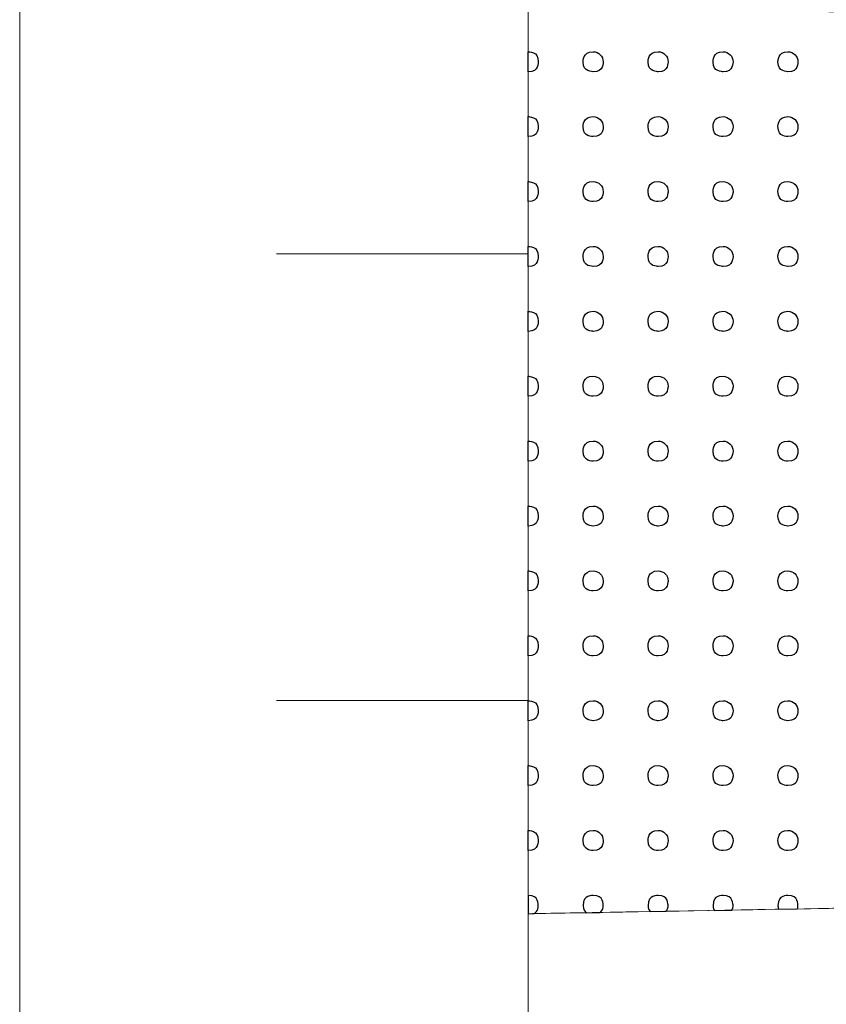
# Model space of a CAD drawing. Units: millimetres. Extents: x -203 to 1, y 0 to 143.
# Drawn here: x -203 to -201, y 106 to 108 of the extents above; entities that cross this region are included whole.
import ezdxf

# ---------------------------------------------------------------- set-up
doc = ezdxf.new("R2010")
doc.units = ezdxf.units.MM
doc.header["$MEASUREMENT"] = 0
doc.layers.add('Layer 1', color=7, linetype='Continuous')

msp = doc.modelspace()

# ---------------------------------------------------------------- linework, layer by layer
at = {"layer": 'Layer 1', "lineweight": 20}
msp.add_open_spline([(-202.5411, 0.157), (-202.5411, 0.157), (-202.5411, 0.157), (-202.5411, 142.657), (-202.5411, 142.657)], degree=3, dxfattribs=at)
at = {"layer": 'Layer 1', "lineweight": 9}
for points in [[(-201.40255, 95.30425), (-201.40255, 95.30425), (-201.40255, 95.30425), (-201.40255, 129.4739), (-201.40255, 129.4739)], [(-198.40255, 108.04195), (-198.40255, 108.04195), (-198.40255, 108.04195), (-201.40255, 108.0901), (-201.40255, 108.0901)], [(-201.40255, 108.0901), (-201.40255, 108.0901), (-201.40255, 108.0901), (-201.40255, 106.05905), (-201.40255, 106.05905)], [(-201.40255, 108.0901), (-201.40255, 108.0901), (-201.40255, 108.0901), (-130.24605, 106.94795), (-130.24605, 106.94795)], [(-201.4026, 107.53675), (-201.4026, 107.53675), (-201.9659, 107.53675), (-201.9659, 107.53675)], [(-201.4026, 106.5368), (-201.4026, 106.5368), (-201.9659, 106.5368), (-201.9659, 106.5368)], [(-198.40255, 106.11265), (-198.40255, 106.11265), (-198.40255, 106.11265), (-201.40255, 106.05905), (-201.40255, 106.05905)], [(-201.40255, 106.05905), (-201.40255, 106.05905), (-201.40255, 106.05905), (-198.40255, 106.11265), (-198.40255, 106.11265)], [(-201.40255, 106.05905), (-201.40255, 106.05905), (-201.40255, 106.05905), (-201.40255, 94.03095), (-201.40255, 94.03095)]]:
    msp.add_open_spline(points, degree=3, dxfattribs=at)
at = {"layer": 'Layer 1'}
for points in [[(-201.40255, 107.94475), (-201.40255, 107.94475), (-201.40255, 107.98965), (-201.40255, 107.98965)], [(-201.40255, 107.98965), (-201.40255, 107.98965), (-201.39015, 107.98965), (-201.3801, 107.97955), (-201.3801, 107.96715)], [(-201.27965, 107.96715), (-201.27965, 107.96715), (-201.27965, 107.97955), (-201.2696, 107.98965), (-201.2572, 107.98965)], [(-201.2572, 107.98965), (-201.2448, 107.98965), (-201.2348, 107.97955), (-201.2348, 107.96715)], [(-201.1343, 107.96715), (-201.1343, 107.96715), (-201.1343, 107.97955), (-201.12425, 107.98965), (-201.11185, 107.98965)], [(-201.11185, 107.98965), (-201.0995, 107.98965), (-201.08945, 107.97955), (-201.08945, 107.96715)], [(-200.98895, 107.96715), (-200.98895, 107.96715), (-200.98895, 107.97955), (-200.9789, 107.98965), (-200.9665, 107.98965)], [(-200.9665, 107.98965), (-200.95415, 107.98965), (-200.9441, 107.97955), (-200.9441, 107.96715)], [(-200.8436, 107.96715), (-200.8436, 107.96715), (-200.8436, 107.97955), (-200.83355, 107.98965), (-200.8212, 107.98965)], [(-200.8212, 107.98965), (-200.8088, 107.98965), (-200.79875, 107.97955), (-200.79875, 107.96715)], [(-201.3801, 107.96715), (-201.3801, 107.96715), (-201.3801, 107.95475), (-201.39015, 107.94475), (-201.40255, 107.94475)], [(-201.2572, 107.94475), (-201.2572, 107.94475), (-201.2696, 107.94475), (-201.27965, 107.95475), (-201.27965, 107.96715)], [(-201.2348, 107.96715), (-201.2348, 107.96715), (-201.2348, 107.95475), (-201.2448, 107.94475), (-201.2572, 107.94475)], [(-201.11185, 107.94475), (-201.11185, 107.94475), (-201.12425, 107.94475), (-201.1343, 107.95475), (-201.1343, 107.96715)], [(-201.08945, 107.96715), (-201.08945, 107.96715), (-201.08945, 107.95475), (-201.0995, 107.94475), (-201.11185, 107.94475)], [(-200.9665, 107.94475), (-200.9665, 107.94475), (-200.9789, 107.94475), (-200.98895, 107.95475), (-200.98895, 107.96715)], [(-200.9441, 107.96715), (-200.9441, 107.96715), (-200.9441, 107.95475), (-200.95415, 107.94475), (-200.9665, 107.94475)], [(-200.8212, 107.94475), (-200.8212, 107.94475), (-200.83355, 107.94475), (-200.8436, 107.95475), (-200.8436, 107.96715)], [(-200.79875, 107.96715), (-200.79875, 107.96715), (-200.79875, 107.95475), (-200.8088, 107.94475), (-200.8212, 107.94475)], [(-201.40255, 107.79945), (-201.40255, 107.79945), (-201.40255, 107.8443), (-201.40255, 107.8443)], [(-201.40255, 107.8443), (-201.40255, 107.8443), (-201.39015, 107.8443), (-201.3801, 107.83425), (-201.3801, 107.82185)], [(-201.27965, 107.82185), (-201.27965, 107.82185), (-201.27965, 107.83425), (-201.2696, 107.8443), (-201.2572, 107.8443)], [(-201.2572, 107.8443), (-201.2448, 107.8443), (-201.2348, 107.83425), (-201.2348, 107.82185)], [(-201.1343, 107.82185), (-201.1343, 107.82185), (-201.1343, 107.83425), (-201.12425, 107.8443), (-201.11185, 107.8443)], [(-201.11185, 107.8443), (-201.0995, 107.8443), (-201.08945, 107.83425), (-201.08945, 107.82185)], [(-200.98895, 107.82185), (-200.98895, 107.82185), (-200.98895, 107.83425), (-200.9789, 107.8443), (-200.9665, 107.8443)], [(-200.9665, 107.8443), (-200.95415, 107.8443), (-200.9441, 107.83425), (-200.9441, 107.82185)], [(-200.8436, 107.82185), (-200.8436, 107.82185), (-200.8436, 107.83425), (-200.83355, 107.8443), (-200.8212, 107.8443)], [(-200.8212, 107.8443), (-200.8088, 107.8443), (-200.79875, 107.83425), (-200.79875, 107.82185)], [(-201.3801, 107.82185), (-201.3801, 107.82185), (-201.3801, 107.8095), (-201.39015, 107.79945), (-201.40255, 107.79945)], [(-201.2572, 107.79945), (-201.2572, 107.79945), (-201.2696, 107.79945), (-201.27965, 107.8095), (-201.27965, 107.82185)], [(-201.2348, 107.82185), (-201.2348, 107.82185), (-201.2348, 107.8095), (-201.2448, 107.79945), (-201.2572, 107.79945)], [(-201.11185, 107.79945), (-201.11185, 107.79945), (-201.12425, 107.79945), (-201.1343, 107.8095), (-201.1343, 107.82185)], [(-201.08945, 107.82185), (-201.08945, 107.82185), (-201.08945, 107.8095), (-201.0995, 107.79945), (-201.11185, 107.79945)], [(-200.9665, 107.79945), (-200.9665, 107.79945), (-200.9789, 107.79945), (-200.98895, 107.8095), (-200.98895, 107.82185)], [(-200.9441, 107.82185), (-200.9441, 107.82185), (-200.9441, 107.8095), (-200.95415, 107.79945), (-200.9665, 107.79945)], [(-200.8212, 107.79945), (-200.8212, 107.79945), (-200.83355, 107.79945), (-200.8436, 107.8095), (-200.8436, 107.82185)], [(-200.79875, 107.82185), (-200.79875, 107.82185), (-200.79875, 107.8095), (-200.8088, 107.79945), (-200.8212, 107.79945)], [(-201.40255, 107.6541), (-201.40255, 107.6541), (-201.40255, 107.6989), (-201.40255, 107.6989)], [(-201.40255, 107.6989), (-201.40255, 107.6989), (-201.39015, 107.6989), (-201.3801, 107.68885), (-201.3801, 107.6765)], [(-201.27965, 107.6765), (-201.27965, 107.6765), (-201.27965, 107.68885), (-201.2696, 107.6989), (-201.2572, 107.6989)], [(-201.2572, 107.6989), (-201.2448, 107.6989), (-201.2348, 107.68885), (-201.2348, 107.6765)], [(-201.1343, 107.6765), (-201.1343, 107.6765), (-201.1343, 107.68885), (-201.12425, 107.6989), (-201.11185, 107.6989)], [(-201.11185, 107.6989), (-201.0995, 107.6989), (-201.08945, 107.68885), (-201.08945, 107.6765)], [(-200.98895, 107.6765), (-200.98895, 107.6765), (-200.98895, 107.68885), (-200.9789, 107.6989), (-200.9665, 107.6989)], [(-200.9665, 107.6989), (-200.95415, 107.6989), (-200.9441, 107.68885), (-200.9441, 107.6765)], [(-200.8436, 107.6765), (-200.8436, 107.6765), (-200.8436, 107.68885), (-200.83355, 107.6989), (-200.8212, 107.6989)], [(-200.8212, 107.6989), (-200.8088, 107.6989), (-200.79875, 107.68885), (-200.79875, 107.6765)], [(-201.3801, 107.6765), (-201.3801, 107.6765), (-201.3801, 107.6641), (-201.39015, 107.6541), (-201.40255, 107.6541)], [(-201.2572, 107.6541), (-201.2572, 107.6541), (-201.2696, 107.6541), (-201.27965, 107.6641), (-201.27965, 107.6765)], [(-201.2348, 107.6765), (-201.2348, 107.6765), (-201.2348, 107.6641), (-201.2448, 107.6541), (-201.2572, 107.6541)], [(-201.11185, 107.6541), (-201.11185, 107.6541), (-201.12425, 107.6541), (-201.1343, 107.6641), (-201.1343, 107.6765)], [(-201.08945, 107.6765), (-201.08945, 107.6765), (-201.08945, 107.6641), (-201.0995, 107.6541), (-201.11185, 107.6541)], [(-200.9665, 107.6541), (-200.9665, 107.6541), (-200.9789, 107.6541), (-200.98895, 107.6641), (-200.98895, 107.6765)], [(-200.9441, 107.6765), (-200.9441, 107.6765), (-200.9441, 107.6641), (-200.95415, 107.6541), (-200.9665, 107.6541)], [(-200.8212, 107.6541), (-200.8212, 107.6541), (-200.83355, 107.6541), (-200.8436, 107.6641), (-200.8436, 107.6765)], [(-200.79875, 107.6765), (-200.79875, 107.6765), (-200.79875, 107.6641), (-200.8088, 107.6541), (-200.8212, 107.6541)], [(-201.40255, 107.5087), (-201.40255, 107.5087), (-201.40255, 107.5536), (-201.40255, 107.5536)], [(-201.40255, 107.5536), (-201.40255, 107.5536), (-201.39015, 107.5536), (-201.3801, 107.5435), (-201.3801, 107.5312)], [(-201.27965, 107.5312), (-201.27965, 107.5312), (-201.27965, 107.5435), (-201.2696, 107.5536), (-201.2572, 107.5536)], [(-201.2572, 107.5536), (-201.2448, 107.5536), (-201.2348, 107.5435), (-201.2348, 107.5312)], [(-201.1343, 107.5312), (-201.1343, 107.5312), (-201.1343, 107.5435), (-201.12425, 107.5536), (-201.11185, 107.5536)], [(-201.11185, 107.5536), (-201.0995, 107.5536), (-201.08945, 107.5435), (-201.08945, 107.5312)], [(-200.98895, 107.5312), (-200.98895, 107.5312), (-200.98895, 107.5435), (-200.9789, 107.5536), (-200.9665, 107.5536)], [(-200.9665, 107.5536), (-200.95415, 107.5536), (-200.9441, 107.5435), (-200.9441, 107.5312)], [(-200.8436, 107.5312), (-200.8436, 107.5312), (-200.8436, 107.5435), (-200.83355, 107.5536), (-200.8212, 107.5536)], [(-200.8212, 107.5536), (-200.8088, 107.5536), (-200.79875, 107.5435), (-200.79875, 107.5312)], [(-201.3801, 107.5312), (-201.3801, 107.5312), (-201.3801, 107.5188), (-201.39015, 107.5087), (-201.40255, 107.5087)], [(-201.2572, 107.5087), (-201.2572, 107.5087), (-201.2696, 107.5087), (-201.27965, 107.5188), (-201.27965, 107.5312)], [(-201.2348, 107.5312), (-201.2348, 107.5312), (-201.2348, 107.5188), (-201.2448, 107.5087), (-201.2572, 107.5087)], [(-201.11185, 107.5087), (-201.11185, 107.5087), (-201.12425, 107.5087), (-201.1343, 107.5188), (-201.1343, 107.5312)], [(-201.08945, 107.5312), (-201.08945, 107.5312), (-201.08945, 107.5188), (-201.0995, 107.5087), (-201.11185, 107.5087)], [(-200.9665, 107.5087), (-200.9665, 107.5087), (-200.9789, 107.5087), (-200.98895, 107.5188), (-200.98895, 107.5312)], [(-200.9441, 107.5312), (-200.9441, 107.5312), (-200.9441, 107.5188), (-200.95415, 107.5087), (-200.9665, 107.5087)], [(-200.8212, 107.5087), (-200.8212, 107.5087), (-200.83355, 107.5087), (-200.8436, 107.5188), (-200.8436, 107.5312)], [(-200.79875, 107.5312), (-200.79875, 107.5312), (-200.79875, 107.5188), (-200.8088, 107.5087), (-200.8212, 107.5087)], [(-201.40255, 107.3634), (-201.40255, 107.3634), (-201.40255, 107.40825), (-201.40255, 107.40825)], [(-201.40255, 107.40825), (-201.40255, 107.40825), (-201.39015, 107.40825), (-201.3801, 107.39825), (-201.3801, 107.38585)], [(-201.27965, 107.38585), (-201.27965, 107.38585), (-201.27965, 107.39825), (-201.2696, 107.40825), (-201.2572, 107.40825)], [(-201.2572, 107.40825), (-201.2448, 107.40825), (-201.2348, 107.39825), (-201.2348, 107.38585)], [(-201.1343, 107.38585), (-201.1343, 107.38585), (-201.1343, 107.39825), (-201.12425, 107.40825), (-201.11185, 107.40825)], [(-201.11185, 107.40825), (-201.0995, 107.40825), (-201.08945, 107.39825), (-201.08945, 107.38585)], [(-200.98895, 107.38585), (-200.98895, 107.38585), (-200.98895, 107.39825), (-200.9789, 107.40825), (-200.9665, 107.40825)], [(-200.9665, 107.40825), (-200.95415, 107.40825), (-200.9441, 107.39825), (-200.9441, 107.38585)], [(-200.8436, 107.38585), (-200.8436, 107.38585), (-200.8436, 107.39825), (-200.83355, 107.40825), (-200.8212, 107.40825)], [(-200.8212, 107.40825), (-200.8088, 107.40825), (-200.79875, 107.39825), (-200.79875, 107.38585)], [(-201.3801, 107.38585), (-201.3801, 107.38585), (-201.3801, 107.37345), (-201.39015, 107.3634), (-201.40255, 107.3634)], [(-201.2572, 107.3634), (-201.2572, 107.3634), (-201.2696, 107.3634), (-201.27965, 107.37345), (-201.27965, 107.38585)], [(-201.2348, 107.38585), (-201.2348, 107.38585), (-201.2348, 107.37345), (-201.2448, 107.3634), (-201.2572, 107.3634)], [(-201.11185, 107.3634), (-201.11185, 107.3634), (-201.12425, 107.3634), (-201.1343, 107.37345), (-201.1343, 107.38585)], [(-201.08945, 107.38585), (-201.08945, 107.38585), (-201.08945, 107.37345), (-201.0995, 107.3634), (-201.11185, 107.3634)], [(-200.9665, 107.3634), (-200.9665, 107.3634), (-200.9789, 107.3634), (-200.98895, 107.37345), (-200.98895, 107.38585)], [(-200.9441, 107.38585), (-200.9441, 107.38585), (-200.9441, 107.37345), (-200.95415, 107.3634), (-200.9665, 107.3634)], [(-200.8212, 107.3634), (-200.8212, 107.3634), (-200.83355, 107.3634), (-200.8436, 107.37345), (-200.8436, 107.38585)], [(-200.79875, 107.38585), (-200.79875, 107.38585), (-200.79875, 107.37345), (-200.8088, 107.3634), (-200.8212, 107.3634)], [(-201.40255, 107.21805), (-201.40255, 107.21805), (-201.40255, 107.2629), (-201.40255, 107.2629)], [(-201.40255, 107.2629), (-201.40255, 107.2629), (-201.39015, 107.2629), (-201.3801, 107.25285), (-201.3801, 107.24045)], [(-201.27965, 107.24045), (-201.27965, 107.24045), (-201.27965, 107.25285), (-201.2696, 107.2629), (-201.2572, 107.2629)], [(-201.2572, 107.2629), (-201.2448, 107.2629), (-201.2348, 107.25285), (-201.2348, 107.24045)], [(-201.1343, 107.24045), (-201.1343, 107.24045), (-201.1343, 107.25285), (-201.12425, 107.2629), (-201.11185, 107.2629)], [(-201.11185, 107.2629), (-201.0995, 107.2629), (-201.08945, 107.25285), (-201.08945, 107.24045)], [(-200.98895, 107.24045), (-200.98895, 107.24045), (-200.98895, 107.25285), (-200.9789, 107.2629), (-200.9665, 107.2629)], [(-200.9665, 107.2629), (-200.95415, 107.2629), (-200.9441, 107.25285), (-200.9441, 107.24045)], [(-200.8436, 107.24045), (-200.8436, 107.24045), (-200.8436, 107.25285), (-200.83355, 107.2629), (-200.8212, 107.2629)], [(-200.8212, 107.2629), (-200.8088, 107.2629), (-200.79875, 107.25285), (-200.79875, 107.24045)], [(-201.3801, 107.24045), (-201.3801, 107.24045), (-201.3801, 107.22805), (-201.39015, 107.21805), (-201.40255, 107.21805)], [(-201.2572, 107.21805), (-201.2572, 107.21805), (-201.2696, 107.21805), (-201.27965, 107.22805), (-201.27965, 107.24045)], [(-201.2348, 107.24045), (-201.2348, 107.24045), (-201.2348, 107.22805), (-201.2448, 107.21805), (-201.2572, 107.21805)], [(-201.11185, 107.21805), (-201.11185, 107.21805), (-201.12425, 107.21805), (-201.1343, 107.22805), (-201.1343, 107.24045)], [(-201.08945, 107.24045), (-201.08945, 107.24045), (-201.08945, 107.22805), (-201.0995, 107.21805), (-201.11185, 107.21805)], [(-200.9665, 107.21805), (-200.9665, 107.21805), (-200.9789, 107.21805), (-200.98895, 107.22805), (-200.98895, 107.24045)], [(-200.9441, 107.24045), (-200.9441, 107.24045), (-200.9441, 107.22805), (-200.95415, 107.21805), (-200.9665, 107.21805)], [(-200.8212, 107.21805), (-200.8212, 107.21805), (-200.83355, 107.21805), (-200.8436, 107.22805), (-200.8436, 107.24045)], [(-200.79875, 107.24045), (-200.79875, 107.24045), (-200.79875, 107.22805), (-200.8088, 107.21805), (-200.8212, 107.21805)], [(-201.40255, 107.0727), (-201.40255, 107.0727), (-201.40255, 107.1176), (-201.40255, 107.1176)], [(-201.40255, 107.1176), (-201.40255, 107.1176), (-201.39015, 107.1176), (-201.3801, 107.1075), (-201.3801, 107.0951)], [(-201.27965, 107.0951), (-201.27965, 107.0951), (-201.27965, 107.1075), (-201.2696, 107.1176), (-201.2572, 107.1176)], [(-201.2572, 107.1176), (-201.2448, 107.1176), (-201.2348, 107.1075), (-201.2348, 107.0951)], [(-201.1343, 107.0951), (-201.1343, 107.0951), (-201.1343, 107.1075), (-201.12425, 107.1176), (-201.11185, 107.1176)], [(-201.11185, 107.1176), (-201.0995, 107.1176), (-201.08945, 107.1075), (-201.08945, 107.0951)], [(-200.98895, 107.0951), (-200.98895, 107.0951), (-200.98895, 107.1075), (-200.9789, 107.1176), (-200.9665, 107.1176)], [(-200.9665, 107.1176), (-200.95415, 107.1176), (-200.9441, 107.1075), (-200.9441, 107.0951)], [(-200.8436, 107.0951), (-200.8436, 107.0951), (-200.8436, 107.1075), (-200.83355, 107.1176), (-200.8212, 107.1176)], [(-200.8212, 107.1176), (-200.8088, 107.1176), (-200.79875, 107.1075), (-200.79875, 107.0951)], [(-201.3801, 107.0951), (-201.3801, 107.0951), (-201.3801, 107.0827), (-201.39015, 107.0727), (-201.40255, 107.0727)], [(-201.2572, 107.0727), (-201.2572, 107.0727), (-201.2696, 107.0727), (-201.27965, 107.0827), (-201.27965, 107.0951)], [(-201.2348, 107.0951), (-201.2348, 107.0951), (-201.2348, 107.0827), (-201.2448, 107.0727), (-201.2572, 107.0727)], [(-201.11185, 107.0727), (-201.11185, 107.0727), (-201.12425, 107.0727), (-201.1343, 107.0827), (-201.1343, 107.0951)], [(-201.08945, 107.0951), (-201.08945, 107.0951), (-201.08945, 107.0827), (-201.0995, 107.0727), (-201.11185, 107.0727)], [(-200.9665, 107.0727), (-200.9665, 107.0727), (-200.9789, 107.0727), (-200.98895, 107.0827), (-200.98895, 107.0951)], [(-200.9441, 107.0951), (-200.9441, 107.0951), (-200.9441, 107.0827), (-200.95415, 107.0727), (-200.9665, 107.0727)], [(-200.8212, 107.0727), (-200.8212, 107.0727), (-200.83355, 107.0727), (-200.8436, 107.0827), (-200.8436, 107.0951)], [(-200.79875, 107.0951), (-200.79875, 107.0951), (-200.79875, 107.0827), (-200.8088, 107.0727), (-200.8212, 107.0727)], [(-201.40255, 106.9274), (-201.40255, 106.9274), (-201.40255, 106.9722), (-201.40255, 106.9722)], [(-201.40255, 106.9722), (-201.40255, 106.9722), (-201.39015, 106.9722), (-201.3801, 106.9622), (-201.3801, 106.9498)], [(-201.27965, 106.9498), (-201.27965, 106.9498), (-201.27965, 106.9622), (-201.2696, 106.9722), (-201.2572, 106.9722)], [(-201.2572, 106.9722), (-201.2448, 106.9722), (-201.2348, 106.9622), (-201.2348, 106.9498)], [(-201.1343, 106.9498), (-201.1343, 106.9498), (-201.1343, 106.9622), (-201.12425, 106.9722), (-201.11185, 106.9722)], [(-201.11185, 106.9722), (-201.0995, 106.9722), (-201.08945, 106.9622), (-201.08945, 106.9498)], [(-200.98895, 106.9498), (-200.98895, 106.9498), (-200.98895, 106.9622), (-200.9789, 106.9722), (-200.9665, 106.9722)], [(-200.9665, 106.9722), (-200.95415, 106.9722), (-200.9441, 106.9622), (-200.9441, 106.9498)], [(-200.8436, 106.9498), (-200.8436, 106.9498), (-200.8436, 106.9622), (-200.83355, 106.9722), (-200.8212, 106.9722)], [(-200.8212, 106.9722), (-200.8088, 106.9722), (-200.79875, 106.9622), (-200.79875, 106.9498)], [(-201.3801, 106.9498), (-201.3801, 106.9498), (-201.3801, 106.93745), (-201.39015, 106.9274), (-201.40255, 106.9274)], [(-201.2572, 106.9274), (-201.2572, 106.9274), (-201.2696, 106.9274), (-201.27965, 106.93745), (-201.27965, 106.9498)], [(-201.2348, 106.9498), (-201.2348, 106.9498), (-201.2348, 106.93745), (-201.2448, 106.9274), (-201.2572, 106.9274)], [(-201.11185, 106.9274), (-201.11185, 106.9274), (-201.12425, 106.9274), (-201.1343, 106.93745), (-201.1343, 106.9498)], [(-201.08945, 106.9498), (-201.08945, 106.9498), (-201.08945, 106.93745), (-201.0995, 106.9274), (-201.11185, 106.9274)], [(-200.9665, 106.9274), (-200.9665, 106.9274), (-200.9789, 106.9274), (-200.98895, 106.93745), (-200.98895, 106.9498)], [(-200.9441, 106.9498), (-200.9441, 106.9498), (-200.9441, 106.93745), (-200.95415, 106.9274), (-200.9665, 106.9274)], [(-200.8212, 106.9274), (-200.8212, 106.9274), (-200.83355, 106.9274), (-200.8436, 106.93745), (-200.8436, 106.9498)], [(-200.79875, 106.9498), (-200.79875, 106.9498), (-200.79875, 106.93745), (-200.8088, 106.9274), (-200.8212, 106.9274)], [(-201.40255, 106.782), (-201.40255, 106.782), (-201.40255, 106.82685), (-201.40255, 106.82685)], [(-201.40255, 106.82685), (-201.40255, 106.82685), (-201.39015, 106.82685), (-201.3801, 106.8168), (-201.3801, 106.80445)], [(-201.27965, 106.80445), (-201.27965, 106.80445), (-201.27965, 106.8168), (-201.2696, 106.82685), (-201.2572, 106.82685)], [(-201.2572, 106.82685), (-201.2448, 106.82685), (-201.2348, 106.8168), (-201.2348, 106.80445)], [(-201.1343, 106.80445), (-201.1343, 106.80445), (-201.1343, 106.8168), (-201.12425, 106.82685), (-201.11185, 106.82685)], [(-201.11185, 106.82685), (-201.0995, 106.82685), (-201.08945, 106.8168), (-201.08945, 106.80445)], [(-200.98895, 106.80445), (-200.98895, 106.80445), (-200.98895, 106.8168), (-200.9789, 106.82685), (-200.9665, 106.82685)], [(-200.9665, 106.82685), (-200.95415, 106.82685), (-200.9441, 106.8168), (-200.9441, 106.80445)], [(-200.8436, 106.80445), (-200.8436, 106.80445), (-200.8436, 106.8168), (-200.83355, 106.82685), (-200.8212, 106.82685)], [(-200.8212, 106.82685), (-200.8088, 106.82685), (-200.79875, 106.8168), (-200.79875, 106.80445)], [(-201.3801, 106.80445), (-201.3801, 106.80445), (-201.3801, 106.79205), (-201.39015, 106.782), (-201.40255, 106.782)], [(-201.2572, 106.782), (-201.2572, 106.782), (-201.2696, 106.782), (-201.27965, 106.79205), (-201.27965, 106.80445)], [(-201.2348, 106.80445), (-201.2348, 106.80445), (-201.2348, 106.79205), (-201.2448, 106.782), (-201.2572, 106.782)], [(-201.11185, 106.782), (-201.11185, 106.782), (-201.12425, 106.782), (-201.1343, 106.79205), (-201.1343, 106.80445)], [(-201.08945, 106.80445), (-201.08945, 106.80445), (-201.08945, 106.79205), (-201.0995, 106.782), (-201.11185, 106.782)], [(-200.9665, 106.782), (-200.9665, 106.782), (-200.9789, 106.782), (-200.98895, 106.79205), (-200.98895, 106.80445)], [(-200.9441, 106.80445), (-200.9441, 106.80445), (-200.9441, 106.79205), (-200.95415, 106.782), (-200.9665, 106.782)], [(-200.8212, 106.782), (-200.8212, 106.782), (-200.83355, 106.782), (-200.8436, 106.79205), (-200.8436, 106.80445)], [(-200.79875, 106.80445), (-200.79875, 106.80445), (-200.79875, 106.79205), (-200.8088, 106.782), (-200.8212, 106.782)], [(-201.40255, 106.63665), (-201.40255, 106.63665), (-201.40255, 106.68155), (-201.40255, 106.68155)], [(-201.40255, 106.68155), (-201.40255, 106.68155), (-201.39015, 106.68155), (-201.3801, 106.67145), (-201.3801, 106.65915)], [(-201.27965, 106.65915), (-201.27965, 106.65915), (-201.27965, 106.67145), (-201.2696, 106.68155), (-201.2572, 106.68155)], [(-201.2572, 106.68155), (-201.2448, 106.68155), (-201.2348, 106.67145), (-201.2348, 106.65915)], [(-201.1343, 106.65915), (-201.1343, 106.65915), (-201.1343, 106.67145), (-201.12425, 106.68155), (-201.11185, 106.68155)], [(-201.11185, 106.68155), (-201.0995, 106.68155), (-201.08945, 106.67145), (-201.08945, 106.65915)], [(-200.98895, 106.65915), (-200.98895, 106.65915), (-200.98895, 106.67145), (-200.9789, 106.68155), (-200.9665, 106.68155)], [(-200.9665, 106.68155), (-200.95415, 106.68155), (-200.9441, 106.67145), (-200.9441, 106.65915)], [(-200.8436, 106.65915), (-200.8436, 106.65915), (-200.8436, 106.67145), (-200.83355, 106.68155), (-200.8212, 106.68155)], [(-200.8212, 106.68155), (-200.8088, 106.68155), (-200.79875, 106.67145), (-200.79875, 106.65915)], [(-201.3801, 106.65915), (-201.3801, 106.65915), (-201.3801, 106.64675), (-201.39015, 106.63665), (-201.40255, 106.63665)], [(-201.2572, 106.63665), (-201.2572, 106.63665), (-201.2696, 106.63665), (-201.27965, 106.64675), (-201.27965, 106.65915)], [(-201.2348, 106.65915), (-201.2348, 106.65915), (-201.2348, 106.64675), (-201.2448, 106.63665), (-201.2572, 106.63665)], [(-201.11185, 106.63665), (-201.11185, 106.63665), (-201.12425, 106.63665), (-201.1343, 106.64675), (-201.1343, 106.65915)], [(-201.08945, 106.65915), (-201.08945, 106.65915), (-201.08945, 106.64675), (-201.0995, 106.63665), (-201.11185, 106.63665)], [(-200.9665, 106.63665), (-200.9665, 106.63665), (-200.9789, 106.63665), (-200.98895, 106.64675), (-200.98895, 106.65915)], [(-200.9441, 106.65915), (-200.9441, 106.65915), (-200.9441, 106.64675), (-200.95415, 106.63665), (-200.9665, 106.63665)], [(-200.8212, 106.63665), (-200.8212, 106.63665), (-200.83355, 106.63665), (-200.8436, 106.64675), (-200.8436, 106.65915)], [(-200.79875, 106.65915), (-200.79875, 106.65915), (-200.79875, 106.64675), (-200.8088, 106.63665), (-200.8212, 106.63665)], [(-201.40255, 106.49135), (-201.40255, 106.49135), (-201.40255, 106.5362), (-201.40255, 106.5362)], [(-201.40255, 106.5362), (-201.40255, 106.5362), (-201.39015, 106.5362), (-201.3801, 106.5262), (-201.3801, 106.5138)], [(-201.27965, 106.5138), (-201.27965, 106.5138), (-201.27965, 106.5262), (-201.2696, 106.5362), (-201.2572, 106.5362)], [(-201.2572, 106.5362), (-201.2448, 106.5362), (-201.2348, 106.5262), (-201.2348, 106.5138)], [(-201.1343, 106.5138), (-201.1343, 106.5138), (-201.1343, 106.5262), (-201.12425, 106.5362), (-201.11185, 106.5362)], [(-201.11185, 106.5362), (-201.0995, 106.5362), (-201.08945, 106.5262), (-201.08945, 106.5138)], [(-200.98895, 106.5138), (-200.98895, 106.5138), (-200.98895, 106.5262), (-200.9789, 106.5362), (-200.9665, 106.5362)], [(-200.9665, 106.5362), (-200.95415, 106.5362), (-200.9441, 106.5262), (-200.9441, 106.5138)], [(-200.8436, 106.5138), (-200.8436, 106.5138), (-200.8436, 106.5262), (-200.83355, 106.5362), (-200.8212, 106.5362)], [(-200.8212, 106.5362), (-200.8088, 106.5362), (-200.79875, 106.5262), (-200.79875, 106.5138)], [(-201.3801, 106.5138), (-201.3801, 106.5138), (-201.3801, 106.5014), (-201.39015, 106.49135), (-201.40255, 106.49135)], [(-201.2572, 106.49135), (-201.2572, 106.49135), (-201.2696, 106.49135), (-201.27965, 106.5014), (-201.27965, 106.5138)], [(-201.2348, 106.5138), (-201.2348, 106.5138), (-201.2348, 106.5014), (-201.2448, 106.49135), (-201.2572, 106.49135)], [(-201.11185, 106.49135), (-201.11185, 106.49135), (-201.12425, 106.49135), (-201.1343, 106.5014), (-201.1343, 106.5138)], [(-201.08945, 106.5138), (-201.08945, 106.5138), (-201.08945, 106.5014), (-201.0995, 106.49135), (-201.11185, 106.49135)], [(-200.9665, 106.49135), (-200.9665, 106.49135), (-200.9789, 106.49135), (-200.98895, 106.5014), (-200.98895, 106.5138)], [(-200.9441, 106.5138), (-200.9441, 106.5138), (-200.9441, 106.5014), (-200.95415, 106.49135), (-200.9665, 106.49135)], [(-200.8212, 106.49135), (-200.8212, 106.49135), (-200.83355, 106.49135), (-200.8436, 106.5014), (-200.8436, 106.5138)], [(-200.79875, 106.5138), (-200.79875, 106.5138), (-200.79875, 106.5014), (-200.8088, 106.49135), (-200.8212, 106.49135)], [(-201.40255, 106.346), (-201.40255, 106.346), (-201.40255, 106.39085), (-201.40255, 106.39085)], [(-201.40255, 106.39085), (-201.40255, 106.39085), (-201.39015, 106.39085), (-201.3801, 106.3808), (-201.3801, 106.3684)], [(-201.27965, 106.3684), (-201.27965, 106.3684), (-201.27965, 106.3808), (-201.2696, 106.39085), (-201.2572, 106.39085)], [(-201.2572, 106.39085), (-201.2448, 106.39085), (-201.2348, 106.3808), (-201.2348, 106.3684)], [(-201.1343, 106.3684), (-201.1343, 106.3684), (-201.1343, 106.3808), (-201.12425, 106.39085), (-201.11185, 106.39085)], [(-201.11185, 106.39085), (-201.0995, 106.39085), (-201.08945, 106.3808), (-201.08945, 106.3684)], [(-200.98895, 106.3684), (-200.98895, 106.3684), (-200.98895, 106.3808), (-200.9789, 106.39085), (-200.9665, 106.39085)], [(-200.9665, 106.39085), (-200.95415, 106.39085), (-200.9441, 106.3808), (-200.9441, 106.3684)], [(-200.8436, 106.3684), (-200.8436, 106.3684), (-200.8436, 106.3808), (-200.83355, 106.39085), (-200.8212, 106.39085)], [(-200.8212, 106.39085), (-200.8088, 106.39085), (-200.79875, 106.3808), (-200.79875, 106.3684)], [(-201.3801, 106.3684), (-201.3801, 106.3684), (-201.3801, 106.356), (-201.39015, 106.346), (-201.40255, 106.346)], [(-201.2572, 106.346), (-201.2572, 106.346), (-201.2696, 106.346), (-201.27965, 106.356), (-201.27965, 106.3684)], [(-201.2348, 106.3684), (-201.2348, 106.3684), (-201.2348, 106.356), (-201.2448, 106.346), (-201.2572, 106.346)], [(-201.11185, 106.346), (-201.11185, 106.346), (-201.12425, 106.346), (-201.1343, 106.356), (-201.1343, 106.3684)], [(-201.08945, 106.3684), (-201.08945, 106.3684), (-201.08945, 106.356), (-201.0995, 106.346), (-201.11185, 106.346)], [(-200.9665, 106.346), (-200.9665, 106.346), (-200.9789, 106.346), (-200.98895, 106.356), (-200.98895, 106.3684)], [(-200.9441, 106.3684), (-200.9441, 106.3684), (-200.9441, 106.356), (-200.95415, 106.346), (-200.9665, 106.346)], [(-200.8212, 106.346), (-200.8212, 106.346), (-200.83355, 106.346), (-200.8436, 106.356), (-200.8436, 106.3684)], [(-200.79875, 106.3684), (-200.79875, 106.3684), (-200.79875, 106.356), (-200.8088, 106.346), (-200.8212, 106.346)], [(-201.40255, 106.20065), (-201.40255, 106.20065), (-201.40255, 106.24555), (-201.40255, 106.24555)], [(-201.40255, 106.24555), (-201.40255, 106.24555), (-201.39015, 106.24555), (-201.3801, 106.2355), (-201.3801, 106.2231)], [(-201.27965, 106.2231), (-201.27965, 106.2231), (-201.27965, 106.2355), (-201.2696, 106.24555), (-201.2572, 106.24555)], [(-201.2572, 106.24555), (-201.2448, 106.24555), (-201.2348, 106.2355), (-201.2348, 106.2231)], [(-201.1343, 106.2231), (-201.1343, 106.2231), (-201.1343, 106.2355), (-201.12425, 106.24555), (-201.11185, 106.24555)], [(-201.11185, 106.24555), (-201.0995, 106.24555), (-201.08945, 106.2355), (-201.08945, 106.2231)], [(-200.98895, 106.2231), (-200.98895, 106.2231), (-200.98895, 106.2355), (-200.9789, 106.24555), (-200.9665, 106.24555)], [(-200.9665, 106.24555), (-200.95415, 106.24555), (-200.9441, 106.2355), (-200.9441, 106.2231)], [(-200.8436, 106.2231), (-200.8436, 106.2231), (-200.8436, 106.2355), (-200.83355, 106.24555), (-200.8212, 106.24555)], [(-200.8212, 106.24555), (-200.8088, 106.24555), (-200.79875, 106.2355), (-200.79875, 106.2231)], [(-201.3801, 106.2231), (-201.3801, 106.2231), (-201.3801, 106.2107), (-201.39015, 106.20065), (-201.40255, 106.20065)], [(-201.2572, 106.20065), (-201.2572, 106.20065), (-201.2696, 106.20065), (-201.27965, 106.2107), (-201.27965, 106.2231)], [(-201.2348, 106.2231), (-201.2348, 106.2231), (-201.2348, 106.2107), (-201.2448, 106.20065), (-201.2572, 106.20065)], [(-201.11185, 106.20065), (-201.11185, 106.20065), (-201.12425, 106.20065), (-201.1343, 106.2107), (-201.1343, 106.2231)], [(-201.08945, 106.2231), (-201.08945, 106.2231), (-201.08945, 106.2107), (-201.0995, 106.20065), (-201.11185, 106.20065)], [(-200.9665, 106.20065), (-200.9665, 106.20065), (-200.9789, 106.20065), (-200.98895, 106.2107), (-200.98895, 106.2231)], [(-200.9441, 106.2231), (-200.9441, 106.2231), (-200.9441, 106.2107), (-200.95415, 106.20065), (-200.9665, 106.20065)], [(-200.8212, 106.20065), (-200.8212, 106.20065), (-200.83355, 106.20065), (-200.8436, 106.2107), (-200.8436, 106.2231)], [(-200.79875, 106.2231), (-200.79875, 106.2231), (-200.79875, 106.2107), (-200.8088, 106.20065), (-200.8212, 106.20065)], [(-201.3801, 106.07775), (-201.3801, 106.07775), (-201.3801, 106.09015), (-201.39015, 106.10015), (-201.40255, 106.10015)], [(-201.40255, 106.10015), (-201.40255, 106.10015), (-201.40255, 106.10015), (-201.40255, 106.05905), (-201.40255, 106.05905)], [(-201.2572, 106.10015), (-201.2572, 106.10015), (-201.2696, 106.10015), (-201.27965, 106.09015), (-201.27965, 106.07775)], [(-201.2348, 106.07775), (-201.2348, 106.07775), (-201.2348, 106.09015), (-201.2448, 106.10015), (-201.2572, 106.10015)], [(-201.11185, 106.10015), (-201.11185, 106.10015), (-201.12425, 106.10015), (-201.1343, 106.09015), (-201.1343, 106.07775)], [(-201.08945, 106.07775), (-201.08945, 106.07775), (-201.08945, 106.09015), (-201.0995, 106.10015), (-201.11185, 106.10015)], [(-200.9665, 106.10015), (-200.9665, 106.10015), (-200.9789, 106.10015), (-200.98895, 106.09015), (-200.98895, 106.07775)], [(-200.9441, 106.07775), (-200.9441, 106.07775), (-200.9441, 106.09015), (-200.95415, 106.10015), (-200.9665, 106.10015)], [(-200.8212, 106.10015), (-200.8212, 106.10015), (-200.83355, 106.10015), (-200.8436, 106.09015), (-200.8436, 106.07775)], [(-200.79875, 106.07775), (-200.79875, 106.07775), (-200.79875, 106.09015), (-200.8088, 106.10015), (-200.8212, 106.10015)], [(-201.3898, 106.0593), (-201.3898, 106.0593), (-201.38395, 106.0633), (-201.3801, 106.0701), (-201.3801, 106.07775)], [(-201.27965, 106.07775), (-201.27965, 106.07775), (-201.27965, 106.0713), (-201.2769, 106.0654), (-201.27255, 106.06135)], [(-201.2413, 106.06195), (-201.2413, 106.06195), (-201.2373, 106.066), (-201.2348, 106.07155), (-201.2348, 106.07775)], [(-201.1343, 106.07775), (-201.1343, 106.07775), (-201.1343, 106.0725), (-201.1325, 106.06775), (-201.1295, 106.06395)], [(-201.09375, 106.06455), (-201.09375, 106.06455), (-201.09105, 106.06825), (-201.08945, 106.0728), (-201.08945, 106.07775)], [(-200.98895, 106.07775), (-200.98895, 106.07775), (-200.98895, 106.07365), (-200.98785, 106.0698), (-200.98595, 106.0665)], [(-200.94675, 106.0672), (-200.94675, 106.0672), (-200.94505, 106.07035), (-200.9441, 106.07395), (-200.9441, 106.07775)], [(-200.8436, 106.07775), (-200.8436, 106.07775), (-200.8436, 106.07465), (-200.84305, 106.0717), (-200.8419, 106.06905)], [(-200.8002, 106.0698), (-200.8002, 106.0698), (-200.79925, 106.07225), (-200.79875, 106.07495), (-200.79875, 106.07775)], [(-201.40255, 106.05905), (-201.40255, 106.05905), (-201.3898, 106.0593), (-201.3898, 106.0593)], [(-201.27255, 106.06135), (-201.27255, 106.06135), (-201.2413, 106.06195), (-201.2413, 106.06195)], [(-201.1295, 106.06395), (-201.1295, 106.06395), (-201.09375, 106.06455), (-201.09375, 106.06455)], [(-200.98595, 106.0665), (-200.98595, 106.0665), (-200.94675, 106.0672), (-200.94675, 106.0672)], [(-200.8419, 106.06905), (-200.8419, 106.06905), (-200.8002, 106.0698), (-200.8002, 106.0698)]]:
    msp.add_open_spline(points, degree=3, dxfattribs=at)

doc.saveas('drawing.dxf')
